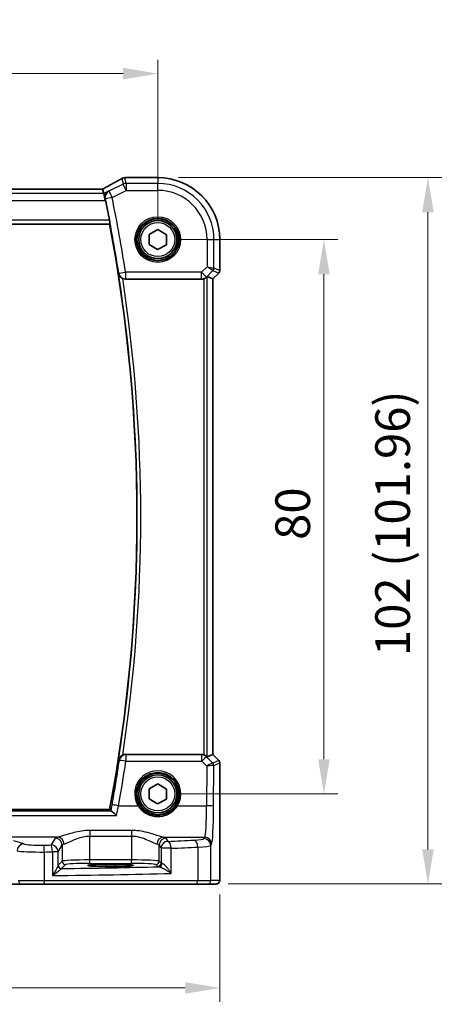
# Model space of a CAD drawing. Units: millimetres. Extents: x 29 to 4370, y 16 to 859.
# Drawn here: x 1374 to 1435, y 316 to 458 of the extents above; entities that cross this region are included whole.
import ezdxf

# ---------------------------------------------------------------- set-up
doc = ezdxf.new("R2010")
doc.units = ezdxf.units.MM
doc.header["$LTSCALE"] = 2
doc.layers.get('Defpoints').update_dxf_attribs({"lineweight": 25})
for name, color, linetype, lineweight in [('Dimension (ISO)', 7, 'Continuous', 18), ('Visible (ISO)', 7, 'Continuous', 35), ('Visible Narrow (ISO)', 7, 'Continuous', 25)]:
    doc.layers.add(name, color=color, linetype=linetype, lineweight=lineweight)
doc.styles.add('Note Text (TK)', font='MS PGothic.ttf')
doc.dimstyles.new('Default - Method 1b (TK)', dxfattribs={"dimscale": 2, "dimtxt": 2.5, "dimasz": 2.5, "dimexe": 1, "dimexo": 1.5, "dimgap": 1, "dimtad": 1, "dimtoh": 1, "dimrnd": 1e-08, "dimdsep": 46, "dimtxsty": 'Note Text (TK)', "dimcen": 0.09, "dimdle": 5, "dimclrd": 100, "dimclre": 100, "dimclrt": 7, "dimadec": 1, "dimazin": 1, "dimtfac": 1, "dimtmove": 0, "dimatfit": 3, "dimfxl": 1, "dimtolj": 1, "dimlwd": -1, "dimlwe": -1, "dimarcsym": 0})

# ---------------------------------------------------------------- blocks, each defined once
blk = doc.blocks.new('*D22')
at = {"layer": 'Defpoints', "color": 0}
for p in [(1394.1, 450.14), (1264.1, 426.19), (1394.1, 426.19)]:
    blk.add_point(p, dxfattribs=at)
at = {"layer": 'Dimension (ISO)', "color": 100}
for p, q in [((1264.1, 429.19), (1264.1, 452.14)), ((1394.1, 429.19), (1394.1, 452.14)), ((1269.1, 450.14), (1389.1, 450.14))]:
    blk.add_line(p, q, dxfattribs=at)
for points in [[(1269.1, 450.98), (1269.1, 449.31), (1264.1, 450.14)], [(1389.1, 450.98), (1389.1, 449.31), (1394.1, 450.14)]]:
    blk.add_solid(points, dxfattribs=at)
at = {"layer": 'Dimension (ISO)', "color": 7, "insert": (1326.39, 454.64), "char_height": 5, "attachment_point": 4, "style": 'Note Text (TK)'}
blk.add_mtext('\\A1;130', dxfattribs=at)
blk = doc.blocks.new('*D23')
at = {"layer": 'Defpoints', "color": 0}
for p in [(1255.14, 334.69), (1403.05, 334.69), (1403.05, 318.19)]:
    blk.add_point(p, dxfattribs=at)
at = {"layer": 'Dimension (ISO)', "color": 100}
for p, q in [((1255.14, 331.69), (1255.14, 316.19)), ((1403.05, 331.69), (1403.05, 316.19)), ((1260.14, 318.19), (1398.05, 318.19))]:
    blk.add_line(p, q, dxfattribs=at)
for points in [[(1260.14, 319.02), (1260.14, 317.35), (1255.14, 318.19)], [(1398.05, 319.02), (1398.05, 317.35), (1403.05, 318.19)]]:
    blk.add_solid(points, dxfattribs=at)
at = {"layer": 'Dimension (ISO)', "color": 7, "insert": (1311.01, 323.28), "char_height": 5, "attachment_point": 4, "style": 'Note Text (TK)'}
blk.add_mtext('\\A1;148 (147.91)', dxfattribs=at)
blk = doc.blocks.new('*D24')
at = {"layer": 'Defpoints', "color": 0}
for p in [(1394.1, 426.19), (1394.1, 346.19), (1418.05, 346.19)]:
    blk.add_point(p, dxfattribs=at)
at = {"layer": 'Dimension (ISO)', "color": 100}
for p, q in [((1397.1, 426.19), (1420.05, 426.19)), ((1418.05, 421.19), (1418.05, 351.19)), ((1397.1, 346.19), (1420.05, 346.19))]:
    blk.add_line(p, q, dxfattribs=at)
for points in [[(1417.22, 421.19), (1418.89, 421.19), (1418.05, 426.19)], [(1417.22, 351.19), (1418.89, 351.19), (1418.05, 346.19)]]:
    blk.add_solid(points, dxfattribs=at)
at = {"layer": 'Dimension (ISO)', "color": 7, "insert": (1413.55, 382.85), "char_height": 5, "attachment_point": 4, "rotation": 90, "style": 'Note Text (TK)'}
blk.add_mtext('\\A1;80', dxfattribs=at)
blk = doc.blocks.new('*D25')
at = {"layer": 'Defpoints', "color": 0}
for p in [(1394.1, 435.14), (1401.23, 333.19), (1433.05, 333.19)]:
    blk.add_point(p, dxfattribs=at)
at = {"layer": 'Dimension (ISO)', "color": 100}
for p, q in [((1397.1, 435.14), (1435.05, 435.14)), ((1433.05, 430.14), (1433.05, 338.19)), ((1404.23, 333.19), (1435.05, 333.19))]:
    blk.add_line(p, q, dxfattribs=at)
for points in [[(1432.22, 430.14), (1433.89, 430.14), (1433.05, 435.14)], [(1432.22, 338.19), (1433.89, 338.19), (1433.05, 333.19)]]:
    blk.add_solid(points, dxfattribs=at)
at = {"layer": 'Dimension (ISO)', "color": 7, "insert": (1427.96, 366.08), "char_height": 5, "attachment_point": 4, "rotation": 90, "style": 'Note Text (TK)'}
blk.add_mtext('\\A1;102 (101.96)', dxfattribs=at)

msp = doc.modelspace()

# ---------------------------------------------------------------- linework, layer by layer
at = {"layer": 'Visible (ISO)'}
for p, q in [((1389.6288, 435.1428), (1394.0957, 435.1428)), ((1386.1405, 433.4856), (1272.0509, 433.4856)), ((1386.1432, 433.4845), (1386.2943, 432.8446)), ((1386.2943, 432.8446), (1386.53, 431.846)), ((1271.0423, 428.4359), (1387.1491, 428.4359)), ((1392.8308, 425.4905), (1392.8611, 426.9336)), ((1392.8611, 426.9336), (1394.126, 427.6289)), ((1394.126, 427.6289), (1395.3606, 426.8812)), ((1395.3606, 426.8812), (1395.3303, 425.4381)), ((1394.0654, 424.7428), (1392.8308, 425.4905)), ((1395.3303, 425.4381), (1394.0654, 424.7428)), ((1403.0527, 426.1859), (1403.0527, 421.7108)), ((1402.0516, 420.5041), (1401.2296, 420.8446)), ((1402.9062, 421.3572), (1402.0527, 420.5037)), ((1389.4454, 420.4859), (1400.4222, 420.4859)), ((1402.0527, 420.5037), (1402.0516, 420.5041)), ((1402.0527, 420.5037), (1402.0527, 351.868)), ((1400.4222, 351.8859), (1389.4454, 351.8859)), ((1402.0516, 351.8676), (1401.2296, 351.5271)), ((1402.0527, 351.868), (1402.0516, 351.8676)), ((1402.0527, 351.868), (1402.9062, 351.0145)), ((1403.0527, 350.6609), (1403.0527, 334.6859)), ((1392.8308, 345.4905), (1392.8611, 346.9336)), ((1392.8611, 346.9336), (1394.126, 347.6289)), ((1394.126, 347.6289), (1395.3606, 346.8812)), ((1395.3606, 346.8812), (1395.3303, 345.4381)), ((1394.0654, 344.7428), (1392.8308, 345.4905)), ((1395.3303, 345.4381), (1394.0654, 344.7428)), ((1387.1491, 343.9359), (1271.0423, 343.9359)), ((1386.6457, 336.0025), (1387.9457, 336.0025)), ((1387.9457, 335.7241), (1386.6457, 335.7241)), ((1373.0928, 333.1859), (1374.4542, 333.1859)), ((1377.6668, 333.1859), (1374.4542, 333.1859)), ((1399.6002, 333.1859), (1377.6668, 333.1859)), ((1401.2338, 333.1859), (1399.6002, 333.1859)), ((1401.2338, 333.1859), (1402.5164, 333.1859))]:
    msp.add_line(p, q, dxfattribs=at)
for centre, radius in [((1394.0957, 426.1859), 3), ((1394.0957, 426.1859), 2.75), ((1394.0957, 346.1859), 3), ((1394.0957, 346.1859), 2.75)]:
    msp.add_circle(centre, radius, dxfattribs=at)
for centre, radius, start, end in [((1389.6288, 434.3428), 0.8, 90, 96.304311), ((1394.0957, 426.1859), 8.957, 0, 90), ((1162.9707, 386.1859), 228.2125, 10.808409, 11.545972), ((1162.9707, 386.1859), 228.125, 349.326887, 10.673113), ((1402.5527, 421.7108), 0.5, 315, 0), ((1402.5527, 350.6609), 0.5, 0, 45)]:
    msp.add_arc(centre, radius, start, end, dxfattribs=at)
for centre, major_axis, ratio, start_param, end_param in [((1384.5405, 432.6856), (1.6026, 0.7991), 0.02338606, 6.27769174, 6.33005161), ((1400.7303, 420.3434), (0.4997, 0.501), 0.03700701, 0.01526811, 0.61980318), ((1400.4234, 421.4897), (-0.1517, -0.9924), 0.99610631, 0.151097, 0.46415558), ((1400.4234, 350.882), (-0.1517, 0.9924), 0.99610631, 5.81902973, 6.13208831), ((1400.7303, 352.0284), (0.4997, -0.501), 0.03700701, 5.66338213, 6.2679172), ((1386.6457, 335.8633), (-2.6565, 0), 0.05240787, 4.71238898, 7.85398163), ((1387.9457, 335.8633), (2.6565, 0), 0.05240787, 4.71238898, 7.85398163)]:
    msp.add_ellipse(centre, major_axis=major_axis, ratio=ratio, start_param=start_param, end_param=end_param, dxfattribs=at)
for points, knots in [([(1388.8538, 434.9759), (1388.7268, 434.9009), (1388.5864, 434.8195), (1388.2815, 434.6458), (1388.1171, 434.5535), (1387.767, 434.3595), (1387.5815, 434.2578), (1387.1924, 434.0469), (1386.9888, 433.9377), (1386.5697, 433.7148), (1386.3542, 433.6012), (1386.1333, 433.4856)], [0.690095634, 0.690095634, 0.690095634, 0.690095634, 0.815198043, 0.815198043, 0.940300451, 0.940300451, 1.065402859, 1.065402859, 1.190505267, 1.190505267, 1.314096661, 1.314096661, 1.314096661, 1.314096661]), ([(1389.2794, 435.1126), (1389.25, 435.11), (1389.2207, 435.1062), (1389.1626, 435.0959), (1389.1337, 435.0895), (1389.0764, 435.074), (1389.048, 435.065), (1388.9916, 435.0443), (1388.9636, 435.0326), (1388.9083, 435.0064), (1388.8809, 434.9919), (1388.8538, 434.9759)], [0.1701658371, 0.1701658371, 0.1701658371, 0.1701658371, 0.1735267261, 0.1735267261, 0.1768876151, 0.1768876151, 0.1802485041, 0.1802485041, 0.1836093931, 0.1836093931, 0.1869702821, 0.1869702821, 0.1869702821, 0.1869702821]), ([(1389.5409, 435.138), (1389.5255, 435.1363), (1389.5097, 435.1346), (1389.4771, 435.1312), (1389.4605, 435.1295), (1389.4264, 435.1261), (1389.4089, 435.1244), (1389.3732, 435.121), (1389.355, 435.1193), (1389.3177, 435.1159), (1389.2987, 435.1142), (1389.2794, 435.1126)], [0.1764489776, 0.1764489776, 0.1764489776, 0.1764489776, 0.188264157, 0.188264157, 0.2000793365, 0.2000793365, 0.211894516, 0.211894516, 0.2237096955, 0.2237096955, 0.235524875, 0.235524875, 0.235524875, 0.235524875]), ([(1386.967, 433.181), (1386.9658, 433.1803), (1386.9646, 433.1796), (1386.8364, 433.1053), (1386.7247, 432.9974), (1386.5798, 432.7586), (1386.5328, 432.6396), (1386.4917, 432.4068), (1386.4873, 432.2993), (1386.5049, 432.1508), (1386.5112, 432.1135), (1386.5196, 432.0762)], [-0.158921629, -0.158921629, -0.158921629, -0.158921629, -0.158318923, -0.158318923, -0.094285973, -0.094285973, -0.047059382, -0.047059382, -0.011730617, -0.011730617, 0, 0, 0, 0]), ([(1387.1346, 428.9815), (1387.1461, 428.9216), (1387.1572, 428.8578), (1387.176, 428.7364), (1387.1835, 428.6792), (1387.1929, 428.5887), (1387.1954, 428.5493), (1387.1946, 428.5012), (1387.1923, 428.4881), (1387.1885, 428.4834)], [0.2296861951, 0.2296861951, 0.2296861951, 0.2296861951, 0.2478870199, 0.2478870199, 0.2669207286, 0.2669207286, 0.2857943077, 0.2857943077, 0.3011446339, 0.3011446339, 0.3011446339, 0.3011446339]), ([(1388.4269, 421.2889), (1388.4272, 421.2875), (1388.4275, 421.2862), (1388.4492, 421.191), (1388.4857, 421.0991), (1388.5863, 420.9286), (1388.6499, 420.8488), (1388.79, 420.7189), (1388.8622, 420.6658), (1388.9741, 420.6029), (1389.0074, 420.5863), (1389.0413, 420.5712)], [-0.153762655, -0.153762655, -0.153762655, -0.153762655, -0.153251291, -0.153251291, -0.117938142, -0.117938142, -0.083977943, -0.083977943, -0.056464811, -0.056464811, -0.045321595, -0.045321595, -0.045321595, -0.045321595]), ([(1400.7303, 420.5347), (1400.7325, 420.5354), (1400.7347, 420.5361), (1400.8056, 420.5596), (1400.8755, 420.5905), (1400.9999, 420.6611), (1401.0544, 420.7007), (1401.1071, 420.745), (1401.1169, 420.7535), (1401.1262, 420.7619)], [0.2380763612, 0.2380763612, 0.2380763612, 0.2380763612, 0.2387783481, 0.2387783481, 0.2604702903, 0.2604702903, 0.2821622324, 0.2821622324, 0.2872479067, 0.2872479067, 0.2872479067, 0.2872479067]), ([(1389.4454, 420.4859), (1389.3151, 420.4859), (1389.186, 420.5113), (1389.0574, 420.5642), (1389.0493, 420.5677), (1389.0413, 420.5712)], [0, 0, 0, 0, 0.0391002994, 0.0391002994, 0.0417349938, 0.0417349938, 0.0417349938, 0.0417349938]), ([(1389.0413, 351.8005), (1389.0074, 351.7855), (1388.9741, 351.7688), (1388.8622, 351.7059), (1388.79, 351.6529), (1388.6499, 351.5229), (1388.5863, 351.4431), (1388.4857, 351.2726), (1388.4492, 351.1807), (1388.4275, 351.0856), (1388.4272, 351.0842), (1388.4269, 351.0829)], [-0.109724485, -0.109724485, -0.109724485, -0.109724485, -0.098395968, -0.098395968, -0.070425313, -0.070425313, -0.035900381, -0.035900381, 0, 0, 0.000519868, 0.000519868, 0.000519868, 0.000519868]), ([(1389.0413, 351.8005), (1389.0714, 351.8138), (1389.1022, 351.8257), (1389.2342, 351.8691), (1389.3395, 351.8859), (1389.4454, 351.8859)], [0.0998179454, 0.0998179454, 0.0998179454, 0.0998179454, 0.1097232961, 0.1097232961, 0.1415097481, 0.1415097481, 0.1415097481, 0.1415097481]), ([(1401.1262, 351.6098), (1401.1181, 351.6171), (1401.1097, 351.6245), (1401.0584, 351.6681), (1401.0033, 351.7084), (1400.8776, 351.7803), (1400.8067, 351.8118), (1400.7347, 351.8356), (1400.7325, 351.8363), (1400.7303, 351.8371)], [0.0346218741, 0.0346218741, 0.0346218741, 0.0346218741, 0.0390351116, 0.0390351116, 0.0610727772, 0.0610727772, 0.0831104428, 0.0831104428, 0.0838124672, 0.0838124672, 0.0838124672, 0.0838124672]), ([(1388.1615, 343.0804), (1388.1602, 343.0816), (1388.1589, 343.0829), (1388.0492, 343.192), (1387.9399, 343.2938), (1387.7326, 343.474), (1387.6329, 343.554), (1387.4837, 343.6573), (1387.4279, 343.6897), (1387.3809, 343.7057), (1387.3761, 343.7071), (1387.3716, 343.7083)], [-0.00055562, -0.00055562, -0.00055562, -0.00055562, 0, 0, 0.047693532, 0.047693532, 0.095957646, 0.095957646, 0.132313456, 0.132313456, 0.136617456, 0.136617456, 0.136617456, 0.136617456]), ([(1403.0527, 334.6859), (1403.0527, 334.5934), (1403.0524, 334.5004), (1403.0509, 334.3209), (1403.0496, 334.2336), (1403.0451, 334.0361), (1403.0414, 333.9278), (1403.0344, 333.7977), (1403.032, 333.7611), (1403.0261, 333.6905), (1403.0231, 333.6581), (1403.0119, 333.5957), (1403.0062, 333.5697), (1402.9901, 333.5185), (1402.9804, 333.4937), (1402.9545, 333.4404), (1402.937, 333.4118), (1402.8884, 333.3475), (1402.8539, 333.3133), (1402.7733, 333.2534), (1402.7253, 333.2283), (1402.6243, 333.1947), (1402.5699, 333.1859), (1402.5164, 333.1859)], [0, 0, 0, 0, 0.027738024, 0.027738024, 0.054589973, 0.054589973, 0.091993974, 0.091993974, 0.108384169, 0.108384169, 0.126262923, 0.126262923, 0.135933635, 0.135933635, 0.144173225, 0.144173225, 0.154229464, 0.154229464, 0.168565912, 0.168565912, 0.184451175, 0.184451175, 0.200593231, 0.200593231, 0.200593231, 0.200593231])]:
    msp.add_open_spline(points, degree=3, knots=knots, dxfattribs=at)
for points, degree in [([(1386.5652, 431.8635), (1386.5509, 431.9332), (1386.5356, 432.0052), (1386.5196, 432.0762)], 3), ([(1387.1491, 428.4359), (1387.1688, 428.4596), (1387.1885, 428.4834)], 2), ([(1387.1491, 343.9359), (1387.2339, 343.8336), (1387.3187, 343.7312)], 2), ([(1387.3187, 343.7312), (1387.3252, 343.7234), (1387.3428, 343.7157), (1387.3716, 343.7083)], 3)]:
    msp.add_open_spline(points, degree=degree, dxfattribs=at)
at = {"layer": 'Visible Narrow (ISO)'}
for p, q in [((1388.9034, 435.0017), (1389.0958, 434.1868)), ((1389.5424, 434.2922), (1389.3483, 435.1144)), ((1389.6288, 435.1428), (1389.6288, 435.1417)), ((1389.6288, 435.1417), (1394.0957, 435.1417)), ((1394.0957, 435.1428), (1394.0957, 435.1417)), ((1394.0957, 435.1417), (1394.0957, 434.2922)), ((1272.0482, 433.4845), (1386.1432, 433.4845)), ((1389.0958, 434.1868), (1387.0589, 433.1683)), ((1389.5424, 433.2936), (1389.0958, 434.1868)), ((1389.5424, 434.2922), (1389.5424, 433.2936)), ((1394.0957, 434.2922), (1389.5424, 434.2922)), ((1394.0957, 433.2936), (1394.0957, 434.2922)), ((1386.2943, 432.8446), (1271.8971, 432.8446)), ((1386.967, 433.181), (1386.2943, 432.8446)), ((1387.5055, 432.2751), (1386.5297, 432.0748)), ((1387.0589, 433.1683), (1387.5055, 432.2751)), ((1387.5055, 432.2751), (1389.5424, 433.2936)), ((1389.5424, 433.2936), (1394.0957, 433.2936)), ((1271.6614, 431.846), (1386.53, 431.846)), ((1386.53, 431.846), (1386.5652, 431.8635)), ((1271.0029, 428.4834), (1387.1885, 428.4834)), ((1387.1346, 428.9815), (1271.0568, 428.9815)), ((1401.2034, 426.1859), (1401.2034, 422.2697)), ((1401.2034, 426.1859), (1402.202, 426.1859)), ((1402.202, 422.0629), (1402.202, 426.1859)), ((1402.202, 426.1859), (1403.0516, 426.1859)), ((1403.0527, 426.1859), (1403.0516, 426.1859)), ((1403.0516, 426.1859), (1403.0516, 421.711)), ((1401.2034, 422.2697), (1400.4234, 421.4897)), ((1401.2034, 422.2697), (1402.202, 422.0629)), ((1402.0558, 421.7098), (1401.2034, 422.2697)), ((1403.0516, 421.711), (1402.202, 422.0629)), ((1388.4676, 421.3363), (1389.4519, 421.4897)), ((1400.4234, 421.4897), (1389.4519, 421.4897)), ((1389.4519, 421.4897), (1389.4519, 420.4935)), ((1400.4234, 421.4897), (1401.1295, 420.7835)), ((1400.4234, 420.4935), (1400.4234, 421.4897)), ((1401.1262, 420.7619), (1401.1295, 420.7835)), ((1401.1295, 420.7835), (1402.0558, 421.7098)), ((1401.2296, 351.5271), (1401.2296, 420.8446)), ((1402.9053, 421.3579), (1402.0516, 420.5041)), ((1402.0558, 421.7098), (1402.9053, 421.3579)), ((1402.9062, 421.3572), (1402.9053, 421.3579)), ((1403.0516, 421.711), (1403.0527, 421.7108)), ((1389.4519, 420.4935), (1400.4234, 420.4935)), ((1400.4234, 420.4935), (1400.4222, 420.4859)), ((1400.7303, 420.5347), (1400.7303, 351.8371)), ((1402.0516, 420.5041), (1402.0516, 351.8676)), ((1400.4308, 351.83), (1389.4933, 351.83)), ((1389.4933, 351.83), (1389.4933, 350.9209)), ((1400.4222, 351.8859), (1400.4308, 351.83)), ((1400.4308, 350.9209), (1400.4308, 351.83)), ((1401.1369, 351.5399), (1401.1262, 351.6098)), ((1402.0218, 350.6492), (1401.1369, 351.5399)), ((1402.9053, 351.0138), (1402.0244, 350.6489)), ((1402.0516, 351.8676), (1402.9053, 351.0138)), ((1402.9053, 351.0138), (1402.9062, 351.0145)), ((1389.4933, 350.9209), (1400.4308, 350.9209)), ((1400.4308, 350.9209), (1401.171, 350.1758)), ((1401.171, 350.1758), (1401.145, 344.486)), ((1402.1436, 344.3988), (1402.1706, 350.2959)), ((1402.1706, 350.2959), (1403.0516, 350.6608)), ((1403.0527, 350.6609), (1403.0516, 350.6608)), ((1403.0516, 350.6608), (1403.0516, 334.6859)), ((1388.445, 344.486), (1391.2348, 344.486)), ((1396.9566, 344.486), (1401.145, 344.486)), ((1270.0299, 343.0804), (1388.1615, 343.0804)), ((1387.3716, 343.7083), (1270.8198, 343.7083)), ((1379.6794, 339.9408), (1359.8723, 339.9408)), ((1379.2984, 339.7947), (1378.7145, 338.8201)), ((1390.2998, 340.9168), (1384.2916, 340.9168)), ((1384.2916, 340.9168), (1384.2916, 340.1158)), ((1384.2916, 340.1158), (1390.2998, 340.1158)), ((1384.2916, 336.6603), (1384.2916, 340.1158)), ((1390.2998, 340.9168), (1390.2998, 340.1158)), ((1390.2998, 340.1158), (1390.2998, 336.6603)), ((1394.912, 339.9408), (1400.8591, 339.9408)), ((1395.5691, 339.3338), (1395.293, 339.7947)), ((1400.8591, 339.9408), (1400.7345, 339.7327)), ((1374.7622, 338.9619), (1373.3389, 339.4266)), ((1379.7132, 337.8239), (1380.297, 338.7985)), ((1380.297, 338.7985), (1380.297, 336.4865)), ((1394.2944, 338.7985), (1394.5705, 338.3376)), ((1394.2944, 336.4865), (1394.2944, 338.7985)), ((1396.0372, 338.3376), (1394.5705, 338.3376)), ((1394.5705, 338.3376), (1394.5705, 336.2104)), ((1396.0372, 334.7125), (1396.0372, 338.3376)), ((1399.8661, 338.528), (1399.8661, 333.6859)), ((1401.7331, 338.7365), (1401.8577, 338.9446)), ((1401.7331, 333.6859), (1401.7331, 338.7365)), ((1377.7485, 333.6859), (1377.7485, 337.8065)), ((1379.7132, 337.8239), (1378.8969, 337.8239)), ((1378.8969, 337.8239), (1378.8969, 334.4047)), ((1379.7132, 335.8736), (1379.7132, 337.8239)), ((1380.297, 336.4865), (1379.729, 335.9184)), ((1380.2283, 335.4191), (1380.7963, 335.9872)), ((1384.2916, 336.161), (1384.2916, 336.6603)), ((1390.2998, 336.6603), (1384.2916, 336.6603)), ((1384.2916, 336.161), (1390.2998, 336.161)), ((1386.6457, 336.0025), (1386.6457, 335.7241)), ((1387.9457, 336.0025), (1387.9457, 335.7241)), ((1390.2998, 336.161), (1390.2998, 336.6603)), ((1393.795, 335.9872), (1394.0711, 335.7111)), ((1394.5705, 336.2104), (1394.2944, 336.4865)), ((1403.0527, 334.6859), (1403.0516, 334.6859)), ((1374.0004, 333.6859), (1377.7485, 333.6859)), ((1377.7485, 333.6859), (1399.8661, 333.6859)), ((1399.8661, 333.6859), (1401.7331, 333.6859)), ((1403.0157, 333.6859), (1401.7331, 333.6859))]:
    msp.add_line(p, q, dxfattribs=at)
for centre, radius in [((1394.0957, 426.1859), 3.2979), ((1394.0957, 426.1859), 3.098), ((1394.0957, 426.1859), 2.45), ((1394.0957, 346.1859), 2.45)]:
    msp.add_circle(centre, radius, dxfattribs=at)
for centre, radius, start, end in [((1394.0957, 426.1859), 8.9559, 0, 90), ((1394.0957, 426.1859), 8.1063, 0, 90), ((1162.9707, 386.1859), 228.2201, 8.859945, 11.599725), ((1162.9707, 386.1859), 229.2163, 8.859945, 11.599725), ((1394.0957, 426.1859), 7.1077, 0, 90), ((1162.9707, 386.1859), 228.1726, 351.150235, 8.849765), ((1162.9707, 386.1859), 228.6707, 351.351589, 8.648411)]:
    msp.add_arc(centre, radius, start, end, dxfattribs=at)
for centre, major_axis, ratio, start_param, end_param in [((1384.0312, 432.7499), (5.7984, 2.9072), 0.04684915, 5.06026041, 5.68626023), ((1389.2607, 434.2871), (-0.4069, 0.6888), 0.7999615, 6.19585521, 6.28318531), ((1389.3483, 434.3155), (-0.0689, 0.797), 0.8542835, 6.18233105, 6.28318531), ((1389.6288, 434.3428), (-0.0878, 0.7952), 0.90248458, 6.16137685, 6.28318531), ((1389.5424, 433.2936), (-0.9732, -0.2298), 0.99855333, 4.48088869, 4.94388927), ((1387.5055, 432.2751), (-0.1362, -0.9907), 0.99572422, 3.74391178, 5.05017296), ((1401.7027, 422.0629), (0.1913, 0.4619), 0.99839497, 4.3202575, 5.10452046), ((1389.4519, 421.4897), (-0.7596, 0.6504), 0.99343257, 0.86596933, 2.27562333), ((1400.4234, 421.4897), (0.9885, -0.1511), 0.99610631, 4.86348598, 5.64760311), ((1402.5523, 421.711), (-0.1913, -0.4619), 0.99839497, 1.17866484, 1.96292781), ((1389.4933, 350.8338), (-0.7597, -0.6503), 0.99343357, 4.00765155, 5.41712641), ((1389.4933, 350.8338), (-0.9892, 0.1467), 0.08621969, 4.72517617, 6.19559183), ((1400.4308, 350.8338), (0.9885, 0.1511), 0.99610631, 0.6355822, 1.41969933), ((1400.4308, 350.8338), (0.7094, 0.7048), 0.06194553, 0.05246072, 1.50933), ((1402.5523, 350.6608), (0.1913, -0.4619), 0.99839497, 1.17866484, 1.96292781), ((1162.9707, 384.5201), (0, -229.0074), 0.99997071, 1.39507742, 1.42354805), ((1394.0957, 346.1931), (0, 3.3315), 0.99999533, 4.17438388, 8.39198674), ((1401.171, 350.0887), (0.8554, 0.5577), 0.07157457, 0.0672937, 1.52416297), ((1401.171, 350.0887), (1.0008, 0.203), 0.08365601, 0.09695626, 1.55382554), ((1401.6687, 350.2962), (-0.1666, -0.4714), 0.99269387, 1.91350195, 2.69294587), ((1401.5274, 351.1511), (0.4974, -0.502), 0.03731914, 6.20616387, 6.26793047), ((1401.6713, 350.2959), (0.1913, -0.4619), 0.99839497, 1.17866484, 1.96292781), ((1401.1743, 350.7981), (0.9977, -0.5032), 0.00505083, 0.05507876, 0.11684536), ((1388.445, 344.3988), (-0.9846, 0.1748), 0.08582368, 4.72762536, 6.19559484), ((1391.2348, 344.4685), (0.1717, 0.1025), 0.07491832, 0.035005, 1.52612093), ((1396.9566, 344.4685), (-0.1717, 0.1025), 0.07491832, 4.75706437, 6.24818031), ((1400.8317, 344.9217), (0, -5), 0.06288934, 0.08726646, 1.48352986), ((1401.145, 344.3988), (1, -0.0046), 0.08715483, 0.05256006, 1.57119594), ((1401.8303, 344.9217), (0, 6), 0.05240778, 3.22885912, 4.62512252), ((1384.2916, 339.7718), (-5, 0), 0.08748866, 5.88670633, 6.23082543), ((1379.2984, 338.7985), (-0.8579, 0.5139), 0.9948398, 3.68357743, 5.24981236), ((1379.6794, 338.9446), (-0.2046, 0.9789), 0.91943724, 4.52255981, 6.0596926), ((1394.912, 338.9446), (0.2046, 0.9789), 0.91943724, 0.22349271, 1.76062549), ((1395.293, 338.7985), (0.8579, 0.5139), 0.9948398, 1.03337295, 2.59960788), ((1390.2998, 339.7718), (-5, 0), 0.08748866, 3.19395253, 3.53807163), ((1397.7386, 339.7464), (-3, 0), 0.08748866, 2.13162239, 3.08923278), ((1400.7345, 338.7365), (-0.8579, 0.5139), 0.9948398, 3.68357743, 5.24981236), ((1400.8591, 338.9446), (-0.8579, 0.5139), 0.9948398, 3.68357743, 5.24981236), ((1374.7622, 337.9657), (0.3104, 0.9506), 0.9624951, 0.32705272, 1.87528957), ((1377.1771, 339.0185), (-2.5, 0), 0.08748866, 0.26179939, 1.73478856), ((1367.953, 343.8953), (-59, 0), 0.08748866, 1.73478856, 1.7542227), ((1377.5852, 337.8065), (-0.0145, 0.9999), 0.16324151, 4.71002566, 6.19472927), ((1378.7145, 337.8239), (-0.8579, 0.5139), 0.9948398, 3.68357743, 5.24981236), ((1378.7145, 337.8239), (-0.0162, 0.9999), 0.18237631, 4.70942899, 6.19442643), ((1384.2916, 338.7757), (4, 0), 0.10936083, 2.74511368, 3.08923278), ((1390.2998, 338.7757), (4, 0), 0.10936083, 0.05235988, 0.39647897), ((1395.5691, 338.3376), (-0.8579, -0.5139), 0.9948398, 4.1749656, 5.74120053), ((1367.953, 343.8953), (-59, 0), 0.08748866, 2.05790155, 2.13162239), ((1395.5691, 338.3376), (-0.0463, 0.9989), 0.46767778, 4.6907199, 6.18442109), ((1367.953, 342.8991), (60, 0), 0.08603052, 5.1994942, 5.27321504), ((1399.3342, 338.528), (-0.0549, 0.9985), 0.53131096, 4.68320083, 6.18012511), ((1397.7386, 338.7502), (4, 0), 0.0656165, 5.27321504, 6.23082543), ((1377.1771, 338.0223), (3.5, 0), 0.0624919, 3.40339204, 4.87638121), ((1367.953, 342.8991), (60, 0), 0.08603052, 4.87638121, 4.89581535), ((1380.2125, 335.8736), (-0.4892, 0.1034), 0.96936708, 0.21472626, 1.73237239), ((1380.2283, 335.9184), (-0.3536, 0.3536), 0.99726469, 0.78676769, 2.35482496), ((1367.953, 338.4435), (59, 0), 0.05240778, 4.92197613, 5.17470558), ((1384.2916, 336.4769), (-4, 0), 0.04585681, 4.71238898, 6.23082543), ((1380.7963, 336.4865), (-0.3536, 0.3536), 0.99726469, 0.78676769, 2.35482496), ((1384.2916, 335.9776), (3.5, 0), 0.05240778, 1.57079633, 3.08923278), ((1390.2998, 336.4769), (-4, 0), 0.04585681, 3.19395253, 4.71238898), ((1390.2998, 335.9776), (3.5, 0), 0.05240778, 0.05235988, 1.57079633), ((1393.795, 336.4865), (0.3536, 0.3536), 0.99726469, 3.92836034, 5.49641762), ((1394.0711, 336.2104), (0.3536, 0.3536), 0.99726469, 3.92836034, 5.49641762), ((1395.5691, 335.7152), (1.5, 0), 0.05240778, 3.19395253, 3.66286929), ((1394.2683, 336.1754), (-0.0454, -0.4979), 0.86628996, 0.1049606, 1.64969132), ((1395.5691, 336.2145), (-1, 0), 0.07861167, 0.05235988, 0.52127664), ((1367.953, 337.4449), (60, 0), 0.05153432, 4.89581535, 5.1994942), ((1374.4542, 333.6859), (0, -0.5), 0.90760737, 4.71238898, 6.28318531), ((1377.6668, 333.6859), (0, -0.5), 0.16325817, 0, 1.57079633), ((1399.6002, 333.6859), (0, -0.5), 0.5318859, 0, 1.57079633), ((1401.2338, 333.6859), (0, -0.5), 0.99862953, 0, 1.57079633), ((1402.5164, 333.6859), (0, -0.5), 0.99862953, 0, 1.57079633)]:
    msp.add_ellipse(centre, major_axis=major_axis, ratio=ratio, start_param=start_param, end_param=end_param, dxfattribs=at)
for points, knots in [([(1388.9034, 435.0017), (1388.9413, 435.0213), (1388.9795, 435.038), (1389.128, 435.0929), (1389.2389, 435.1125), (1389.3483, 435.1144)], [-0.1869702821, -0.1869702821, -0.1869702821, -0.1869702821, -0.1826384324, -0.1826384324, -0.1701658371, -0.1701658371, -0.1701658371, -0.1701658371]), ([(1388.509, 350.9874), (1388.3638, 350.0082), (1388.2122, 349.03), (1388.0543, 348.0528), (1387.9109, 347.1653), (1387.7622, 346.2785), (1387.5612, 345.1219), (1387.5136, 344.8511), (1387.4655, 344.5803)], [-1.4235480521, -1.4235480521, -1.4235480521, -1.4235480521, -1.4105243017, -1.4105243017, -1.4105243017, -1.3986948934, -1.3986948934, -1.395077419, -1.395077419, -1.395077419, -1.395077419]), ([(1388.4611, 351.0431), (1388.4499, 351.0561), (1388.4387, 351.0691), (1388.4273, 351.0824), (1388.4271, 351.0826), (1388.4269, 351.0829)], [0.0643297743, 0.0643297743, 0.0643297743, 0.0643297743, 0.1093986986, 0.1093986986, 0.1102737475, 0.1102737475, 0.1102737475, 0.1102737475]), ([(1391.4062, 344.5714), (1391.2455, 344.8409), (1391.1256, 345.1346), (1390.9338, 345.9275), (1390.9355, 346.4439), (1391.2067, 347.535), (1391.5416, 348.0917), (1392.4767, 348.9302), (1393.0796, 349.2049), (1394.3964, 349.369), (1395.1117, 349.218), (1396.3808, 348.4569), (1396.8925, 347.7891), (1397.3406, 346.2144), (1397.2211, 345.3021), (1396.7852, 344.5714)], [-2.10880143, -2.10880143, -2.10880143, -2.10880143, -1.80825547, -1.80825547, -1.32738193, -1.32738193, -0.73114924, -0.73114924, -0.12402903, -0.12402903, 0.54031071, 0.54031071, 1.29379715, 1.29379715, 2.10880143, 2.10880143, 2.10880143, 2.10880143]), ([(1388.1615, 343.0804), (1388.1888, 343.2246), (1388.2172, 343.3714), (1388.3089, 343.8356), (1388.3755, 344.1596), (1388.445, 344.486)], [-0.176223969, -0.176223969, -0.176223969, -0.176223969, -0.119771941, -0.119771941, 0, 0, 0, 0]), ([(1391.2348, 344.486), (1391.3263, 344.3386), (1391.4297, 344.1985), (1391.906, 343.6503), (1392.3745, 343.3259), (1393.3918, 342.947), (1393.9342, 342.8779), (1394.9185, 342.9834), (1395.3611, 343.125), (1396.0567, 343.512), (1396.3307, 343.7257), (1396.7121, 344.1327), (1396.8434, 344.3037), (1396.9566, 344.486)], [-0.694939235, -0.694939235, -0.694939235, -0.694939235, -0.641234854, -0.641234854, -0.470111421, -0.470111421, -0.31081396, -0.31081396, -0.172674422, -0.172674422, -0.066413239, -0.066413239, 0, 0, 0, 0]), ([(1396.7852, 344.5714), (1396.6789, 344.3932), (1396.5554, 344.226), (1396.197, 343.8279), (1395.9395, 343.6189), (1395.2856, 343.2402), (1394.8694, 343.1015), (1393.9439, 342.9983), (1393.4338, 343.066), (1392.4773, 343.4368), (1392.037, 343.7542), (1391.5893, 344.2903), (1391.4922, 344.4273), (1391.4062, 344.5714)], [0, 0, 0, 0, 0.066413239, 0.066413239, 0.172674422, 0.172674422, 0.31081396, 0.31081396, 0.470111421, 0.470111421, 0.641234854, 0.641234854, 0.694939235, 0.694939235, 0.694939235, 0.694939235]), ([(1384.2916, 340.9168), (1384.0879, 340.9168), (1383.8841, 340.909), (1382.893, 340.8344), (1382.1475, 340.6597), (1381.0184, 340.3353), (1380.586, 340.1897), (1380.0149, 340.0174), (1379.8273, 339.9665), (1379.6794, 339.9408)], [0, 0, 0, 0, 0.061105638, 0.061105638, 0.300817186, 0.300817186, 0.485210684, 0.485210684, 0.60045662, 0.60045662, 0.60045662, 0.60045662]), ([(1380.6018, 338.9446), (1380.7201, 338.9755), (1380.8703, 339.0365), (1381.3271, 339.2433), (1381.673, 339.418), (1382.5763, 339.8073), (1383.1727, 340.017), (1383.9656, 340.1064), (1384.1286, 340.1158), (1384.2916, 340.1158)], [-0.60045662, -0.60045662, -0.60045662, -0.60045662, -0.485210684, -0.485210684, -0.300817186, -0.300817186, -0.061105638, -0.061105638, 0, 0, 0, 0]), ([(1394.912, 339.9408), (1394.6077, 339.9938), (1394.1367, 340.1542), (1393.1803, 340.4508), (1392.7539, 340.5764), (1391.9125, 340.7665), (1391.509, 340.8374), (1390.8314, 340.9033), (1390.5656, 340.9168), (1390.2998, 340.9168)], [-0.600450104, -0.600450104, -0.600450104, -0.600450104, -0.363290843, -0.363290843, -0.207257191, -0.207257191, -0.079714304, -0.079714304, 0, 0, 0, 0]), ([(1390.2998, 340.1158), (1390.5124, 340.1158), (1390.7251, 340.0997), (1391.2672, 340.0206), (1391.59, 339.9355), (1392.2631, 339.7073), (1392.6042, 339.5566), (1393.3694, 339.2006), (1393.7461, 339.0082), (1393.9895, 338.9446)], [0, 0, 0, 0, 0.079714304, 0.079714304, 0.207257191, 0.207257191, 0.363290843, 0.363290843, 0.600450104, 0.600450104, 0.600450104, 0.600450104]), ([(1379.7132, 335.8736), (1379.7099, 335.8502), (1379.7006, 335.8184), (1379.6636, 335.7191), (1379.6288, 335.643), (1379.5297, 335.4461), (1379.4608, 335.3207), (1379.2863, 335.0193), (1379.1766, 334.84), (1379.0072, 334.5737), (1378.9524, 334.489), (1378.8969, 334.4047)], [-0.249525798, -0.249525798, -0.249525798, -0.249525798, -0.220296443, -0.220296443, -0.173529475, -0.173529475, -0.112732416, -0.112732416, -0.035048106, -0.035048106, 0.000776944, 0.000776944, 0.000776944, 0.000776944]), ([(1378.8969, 334.4047), (1378.9797, 334.4612), (1379.0618, 334.5179), (1379.3174, 334.6963), (1379.4852, 334.8164), (1379.7576, 335.0183), (1379.8674, 335.1024), (1380.0311, 335.2344), (1380.0909, 335.2854), (1380.161, 335.3519), (1380.1809, 335.3733), (1380.1922, 335.389)], [-0.000776944, -0.000776944, -0.000776944, -0.000776944, 0.035048106, 0.035048106, 0.112732416, 0.112732416, 0.173529475, 0.173529475, 0.220296443, 0.220296443, 0.249525798, 0.249525798, 0.249525798, 0.249525798]), ([(1379.729, 335.9184), (1379.7263, 335.9158), (1379.7236, 335.9107), (1379.7184, 335.8958), (1379.7158, 335.8859), (1379.7132, 335.8736)], [0, 0, 0, 0, 0.0152765284, 0.0152765284, 0.0305530569, 0.0305530569, 0.0305530569, 0.0305530569]), ([(1380.1922, 335.389), (1380.1981, 335.3972), (1380.2041, 335.4038), (1380.2161, 335.4139), (1380.2222, 335.4173), (1380.2283, 335.4191)], [-0.0305530569, -0.0305530569, -0.0305530569, -0.0305530569, -0.0152765284, -0.0152765284, 0, 0, 0, 0]), ([(1394.2683, 335.6761), (1394.293, 335.674), (1394.3223, 335.6686), (1394.4079, 335.6467), (1394.4692, 335.6256), (1394.6106, 335.569), (1394.6922, 335.532), (1394.8514, 335.4539), (1394.93, 335.4129), (1395.1341, 335.3011), (1395.26, 335.2274), (1395.497, 335.0814), (1395.6084, 335.0095), (1395.827, 334.8627), (1395.9345, 334.7874), (1396.0372, 334.7125)], [0, 0, 0, 0, 0.021257885, 0.021257885, 0.055270501, 0.055270501, 0.092839042, 0.092839042, 0.126884016, 0.126884016, 0.180201512, 0.180201512, 0.228621874, 0.228621874, 0.277800583, 0.277800583, 0.277800583, 0.277800583]), ([(1396.0372, 334.7125), (1395.9676, 334.8262), (1395.8934, 334.9405), (1395.7399, 335.1635), (1395.6604, 335.2725), (1395.4886, 335.4943), (1395.3957, 335.6061), (1395.2419, 335.7758), (1395.1819, 335.8381), (1395.0583, 335.9566), (1394.9937, 336.0128), (1394.8785, 336.0987), (1394.827, 336.1307), (1394.7519, 336.164), (1394.7254, 336.1722), (1394.7019, 336.1754)], [-0.277800583, -0.277800583, -0.277800583, -0.277800583, -0.228621874, -0.228621874, -0.180201512, -0.180201512, -0.126884016, -0.126884016, -0.092839042, -0.092839042, -0.055270501, -0.055270501, -0.021257885, -0.021257885, 0, 0, 0, 0]), ([(1403.0516, 334.6859), (1403.0516, 334.6186), (1403.0515, 334.5465), (1403.0506, 334.3977), (1403.0498, 334.3212), (1403.0469, 334.1552), (1403.0447, 334.067), (1403.04, 333.9386), (1403.0379, 333.8921), (1403.0335, 333.8142), (1403.0313, 333.782), (1403.0267, 333.7318), (1403.0243, 333.7132), (1403.0199, 333.6912), (1403.0179, 333.6859), (1403.0157, 333.6859)], [-1, -1, -1, -1, -0.83830327, -0.83830327, -0.67657198, -0.67657198, -0.47618918, -0.47618918, -0.34273988, -0.34273988, -0.21736297, -0.21736297, -0.09839398, -0.09839398, 0, 0, 0, 0])]:
    msp.add_open_spline(points, degree=3, knots=knots, dxfattribs=at)
for points in [[(1389.3483, 435.1144), (1389.4503, 435.1233), (1389.544, 435.1324), (1389.6288, 435.1417)], [(1386.5196, 432.0762), (1386.5203, 432.0761), (1386.521, 432.076), (1386.5217, 432.0759)], [(1386.5217, 432.0759), (1386.5244, 432.0755), (1386.527, 432.0752), (1386.5297, 432.0748)], [(1387.0589, 433.1683), (1387.0283, 433.1725), (1386.9977, 433.1768), (1386.967, 433.181)], [(1388.4269, 421.2889), (1388.4383, 421.3021), (1388.4497, 421.3154), (1388.4611, 421.3287)], [(1388.4676, 421.3363), (1388.4655, 421.3337), (1388.4633, 421.3312), (1388.4611, 421.3287)], [(1389.4454, 420.4859), (1389.4476, 420.4884), (1389.4498, 420.4909), (1389.4519, 420.4935)], [(1388.4611, 351.0431), (1388.4771, 351.0245), (1388.493, 351.0059), (1388.509, 350.9874)], [(1389.4933, 351.83), (1389.4773, 351.8486), (1389.4614, 351.8672), (1389.4454, 351.8859)], [(1387.4655, 344.5803), (1387.4148, 344.2948), (1387.3657, 344.0108), (1387.3187, 343.7312)]]:
    msp.add_open_spline(points, degree=3, dxfattribs=at)

# ---------------------------------------------------------------- dimensions: what is measured, and where the dimension line sits
at = {"layer": 'Dimension (ISO)', "color": 100}
for base, p1, p2, angle, picture, middle in [((1394.0957, 450.1428), (1264.0957, 426.1859), (1394.0957, 426.1859), 180, '*D22', (1331.3292, 450.1428)), ((1418.0527, 346.1859), (1394.0957, 426.1859), (1394.0957, 346.1859), 90, '*D24', (1418.0527, 386.1859))]:
    dim = msp.add_linear_dim(base=base, p1=p1, p2=p2, angle=angle, dimstyle='Default - Method 1b (TK)', override={"dimtoh": 0, "dimtofl": 0, "dimatfit": 1}, dxfattribs=at)
    dim.commit()
    dim.dimension.update_dxf_attribs({"geometry": picture, "text_midpoint": middle, "dimtype": 160})
for base, p1, p2, angle, text, picture, middle in [((1433.0527, 333.1859), (1394.0957, 435.1417), (1401.2338, 333.1859), 90, '102 (<>)', '*D25', (1433.0527, 384.1638)), ((1403.0516, 318.1859), (1255.1398, 334.6859), (1403.0516, 334.6859), 180, '148 (<>)', '*D23', (1329.0968, 318.1859))]:
    dim = msp.add_linear_dim(base=base, p1=p1, p2=p2, angle=angle, text=text, dimstyle='Default - Method 1b (TK)', override={"dimtoh": 0, "dimtofl": 0, "dimatfit": 1}, dxfattribs=at)
    dim.commit()
    dim.dimension.update_dxf_attribs({"geometry": picture, "text_midpoint": middle, "dimtype": 160})

doc.saveas('drawing.dxf')
